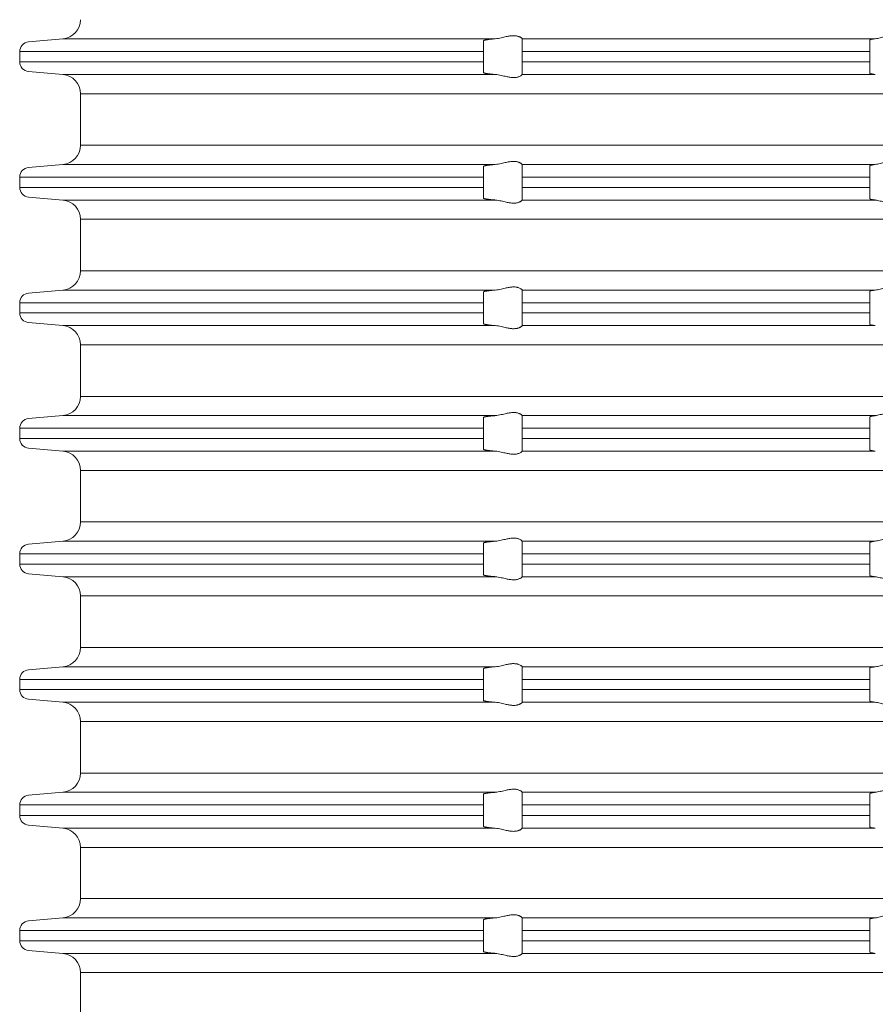
# Model space of a CAD drawing. Units: millimetres. Extents: x 2673 to 5654, y 0 to 1485.
# Drawn here: x 4485 to 4529, y 716 to 767 of the extents above; entities that cross this region are included whole.
import ezdxf

# ---------------------------------------------------------------- set-up
doc = ezdxf.new("R2010")
doc.units = ezdxf.units.MM
doc.layers.add('вспомогательный', color=140, linetype='Continuous', lineweight=20)
doc.layers.add('Основной', color=7, linetype='Continuous', lineweight=30)

# ---------------------------------------------------------------- blocks, each defined once
blk = doc.blocks.new('340n полн')
at = {"layer": 'вспомогательный', "linetype": 'Continuous'}
for p, q in [((21640.55955305935, 2635.928663546771), (21642.34028667347, 2636.094457550766)), ((21642.34028667347, 2636.094457550766), (21664.71558294357, 2636.094457550766)), ((21664.10313093072, 2635.991451656743), (21664.10313093072, 2635.430566197726)), ((21666.10313093072, 2636.096229591136), (21666.10313093072, 2636.094457550766)), ((21666.10313093072, 2635.430566197726), (21666.10313093072, 2636.094457550766)), ((21666.10313093072, 2636.094457550766), (21684.38086957896, 2636.094457550766)), ((21684.10313093072, 2636.02613841979), (21684.10313093072, 2635.430566197726)), ((21640.10313093072, 2635.430566197726), (21640.10313093072, 2634.898075951953)), ((21640.10313093072, 2635.430566197726), (21664.10313093072, 2635.430566197726)), ((21664.10313093072, 2634.898075951953), (21664.10313093072, 2635.430566197726)), ((21666.10313093072, 2634.898075951953), (21666.10313093072, 2635.430566197726)), ((21666.10313093072, 2635.430566197726), (21684.10313093072, 2635.430566197726)), ((21684.10313093072, 2634.898075951953), (21684.10313093072, 2635.430566197726)), ((21640.10313093072, 2634.898075951953), (21664.10313093072, 2634.898075951953)), ((21664.10313093072, 2634.898075951953), (21664.10313093072, 2634.340977608727)), ((21666.10313093072, 2634.244184598915), (21666.10313093072, 2634.898075951953)), ((21666.10313093072, 2634.898075951953), (21684.10313093072, 2634.898075951953)), ((21684.10313093072, 2634.898075951953), (21684.10313093072, 2634.308383006019)), ((21640.55955305935, 2634.399978602908), (21642.34028667347, 2634.244184598915)), ((21642.34028667347, 2634.244184598915), (21664.71558294357, 2634.244184598915)), ((21666.10313093072, 2634.244184598915), (21666.10313093072, 2634.242316006012)), ((21666.10313093072, 2634.244184598915), (21684.38086957896, 2634.244184598915)), ((21643.25313093072, 2633.247989900824), (21695.10313093072, 2633.247989900824)), ((21643.25313093072, 2630.580652248855), (21643.25313093072, 2633.247989900824)), ((21643.25313093072, 2630.580652248855), (21695.10313093072, 2630.580652248855)), ((21640.55955305935, 2629.428663546771), (21642.34028667347, 2629.584457550764)), ((21642.34028667347, 2629.584457550764), (21664.71558294357, 2629.584457550764)), ((21664.10313093072, 2629.487664540897), (21664.10313093072, 2628.930566197726)), ((21666.10313093072, 2629.586326143667), (21666.10313093072, 2629.584457550764)), ((21666.10313093072, 2628.930566197726), (21666.10313093072, 2629.584457550764)), ((21666.10313093072, 2629.584457550764), (21684.38086957896, 2629.584457550764)), ((21684.10313093072, 2629.52025914366), (21684.10313093072, 2628.930566197726)), ((21640.10313093072, 2628.930566197726), (21640.10313093072, 2628.398075951953)), ((21640.10313093072, 2628.930566197726), (21664.10313093072, 2628.930566197726)), ((21664.10313093072, 2628.398075951953), (21664.10313093072, 2628.930566197726)), ((21666.10313093072, 2628.398075951953), (21666.10313093072, 2628.930566197726)), ((21666.10313093072, 2628.930566197726), (21684.10313093072, 2628.930566197726)), ((21684.10313093072, 2628.398075951953), (21684.10313093072, 2628.930566197726)), ((21640.10313093072, 2628.398075951953), (21664.10313093072, 2628.398075951953)), ((21664.10313093072, 2628.398075951953), (21664.10313093072, 2627.840977608781)), ((21666.10313093072, 2628.398075951953), (21684.10313093072, 2628.398075951953)), ((21666.10313093072, 2627.744184598915), (21666.10313093072, 2628.398075951953)), ((21684.10313093072, 2628.398075951953), (21684.10313093072, 2627.808383006019)), ((21640.55955305935, 2627.899978602908), (21642.34028667347, 2627.744184598915)), ((21642.34028667347, 2627.744184598915), (21664.71558294357, 2627.744184598915)), ((21666.10313093072, 2627.744184598915), (21666.10313093072, 2627.742316006012)), ((21666.10313093072, 2627.744184598915), (21684.38086957896, 2627.744184598915)), ((21643.25313093072, 2626.747989900824), (21695.10313093072, 2626.747989900824)), ((21643.25313093072, 2624.080652248855), (21643.25313093072, 2626.747989900824)), ((21643.25313093072, 2624.080652248855), (21695.10313093072, 2624.080652248855)), ((21640.55955305935, 2622.928663546771), (21642.34028667347, 2623.084457550764)), ((21642.34028667347, 2623.084457550764), (21664.71558294357, 2623.084457550764)), ((21666.10313093072, 2623.086326143667), (21666.10313093072, 2623.084457550764)), ((21666.10313093072, 2622.430566197726), (21666.10313093072, 2623.084457550764)), ((21666.10313093072, 2623.084457550764), (21684.38086957896, 2623.084457550764)), ((21684.10313093072, 2623.02025914366), (21684.10313093072, 2622.430566197726)), ((21664.10313093072, 2622.987664540897), (21664.10313093072, 2622.430566197726)), ((21640.10313093072, 2622.430566197726), (21640.10313093072, 2621.898075951953)), ((21640.10313093072, 2622.430566197726), (21664.10313093072, 2622.430566197726)), ((21664.10313093072, 2621.898075951953), (21664.10313093072, 2622.430566197726)), ((21666.10313093072, 2622.430566197726), (21684.10313093072, 2622.430566197726)), ((21666.10313093072, 2621.898075951953), (21666.10313093072, 2622.430566197726)), ((21684.10313093072, 2621.898075951953), (21684.10313093072, 2622.430566197726)), ((21640.10313093072, 2621.898075951953), (21664.10313093072, 2621.898075951953)), ((21664.10313093072, 2621.898075951953), (21664.10313093072, 2621.340977608727)), ((21666.10313093072, 2621.244184598915), (21666.10313093072, 2621.898075951953)), ((21666.10313093072, 2621.898075951953), (21684.10313093072, 2621.898075951953)), ((21684.10313093072, 2621.898075951953), (21684.10313093072, 2621.308383006019)), ((21640.55955305935, 2621.399978602908), (21642.34028667347, 2621.244184598915)), ((21642.34028667347, 2621.244184598915), (21664.71558294357, 2621.244184598915)), ((21666.10313093072, 2621.244184598915), (21666.10313093072, 2621.242316006012)), ((21666.10313093072, 2621.244184598915), (21684.38086957896, 2621.244184598915)), ((21643.25313093072, 2620.247989900824), (21695.10313093072, 2620.247989900824)), ((21643.25313093072, 2617.580652248855), (21643.25313093072, 2620.247989900824)), ((21643.25313093072, 2617.580652248855), (21695.10313093072, 2617.580652248855)), ((21640.55955305935, 2616.428663546771), (21642.34028667347, 2616.584457550764)), ((21642.34028667347, 2616.584457550764), (21664.71558294357, 2616.584457550764)), ((21664.10313093072, 2616.487664540897), (21664.10313093072, 2615.930566197726)), ((21666.10313093072, 2616.586326143667), (21666.10313093072, 2616.584457550764)), ((21666.10313093072, 2615.930566197726), (21666.10313093072, 2616.584457550764)), ((21666.10313093072, 2616.584457550764), (21684.38086957896, 2616.584457550764)), ((21684.10313093072, 2616.52025914366), (21684.10313093072, 2615.930566197726)), ((21640.10313093072, 2615.930566197726), (21640.10313093072, 2615.398075951953)), ((21640.10313093072, 2615.930566197726), (21664.10313093072, 2615.930566197726)), ((21664.10313093072, 2615.398075951953), (21664.10313093072, 2615.930566197726)), ((21666.10313093072, 2615.398075951953), (21666.10313093072, 2615.930566197726)), ((21666.10313093072, 2615.930566197726), (21684.10313093072, 2615.930566197726)), ((21684.10313093072, 2615.398075951953), (21684.10313093072, 2615.930566197726)), ((21640.10313093072, 2615.398075951953), (21664.10313093072, 2615.398075951953)), ((21664.10313093072, 2615.398075951953), (21664.10313093072, 2614.840977608727)), ((21666.10313093072, 2615.398075951953), (21684.10313093072, 2615.398075951953)), ((21666.10313093072, 2614.744184598915), (21666.10313093072, 2615.398075951953)), ((21684.10313093072, 2615.398075951953), (21684.10313093072, 2614.808383006019)), ((21640.55955305935, 2614.899978602908), (21642.34028667347, 2614.744184598915)), ((21642.34028667347, 2614.744184598915), (21664.71558294357, 2614.744184598915)), ((21666.10313093072, 2614.744184598915), (21666.10313093072, 2614.742316006012)), ((21666.10313093072, 2614.744184598915), (21684.38086957896, 2614.744184598915)), ((21643.25313093072, 2611.080652248855), (21643.25313093072, 2613.747989900824)), ((21643.25313093072, 2613.747989900824), (21695.10313093072, 2613.747989900824)), ((21643.25313093072, 2611.080652248855), (21695.10313093072, 2611.080652248855)), ((21640.55955305935, 2609.928663546771), (21642.34028667347, 2610.084457550764)), ((21642.34028667347, 2610.084457550764), (21664.71558294357, 2610.084457550764)), ((21664.10313093072, 2609.987664540897), (21664.10313093072, 2609.430566197726)), ((21666.10313093072, 2610.086326143667), (21666.10313093072, 2610.084457550764)), ((21666.10313093072, 2609.430566197726), (21666.10313093072, 2610.084457550764)), ((21666.10313093072, 2610.084457550764), (21684.38086957896, 2610.084457550764)), ((21684.10313093072, 2610.020259143663), (21684.10313093072, 2609.430566197726)), ((21640.10313093072, 2609.430566197726), (21640.10313093072, 2608.898075951953)), ((21640.10313093072, 2609.430566197726), (21664.10313093072, 2609.430566197726)), ((21664.10313093072, 2608.898075951953), (21664.10313093072, 2609.430566197726)), ((21666.10313093072, 2609.430566197726), (21684.10313093072, 2609.430566197726)), ((21666.10313093072, 2608.898075951953), (21666.10313093072, 2609.430566197726)), ((21684.10313093072, 2608.898075951953), (21684.10313093072, 2609.430566197726)), ((21640.10313093072, 2608.898075951953), (21664.10313093072, 2608.898075951953)), ((21664.10313093072, 2608.898075951953), (21664.10313093072, 2608.340977608727)), ((21666.10313093072, 2608.898075951953), (21684.10313093072, 2608.898075951953)), ((21666.10313093072, 2608.244184598915), (21666.10313093072, 2608.898075951953)), ((21684.10313093072, 2608.898075951953), (21684.10313093072, 2608.308383006019)), ((21640.55955305935, 2608.399978602908), (21642.34028667347, 2608.244184598915)), ((21642.34028667347, 2608.244184598915), (21664.71558294357, 2608.244184598915)), ((21666.10313093072, 2608.244184598915), (21666.10313093072, 2608.242316006012)), ((21666.10313093072, 2608.244184598915), (21684.38086957896, 2608.244184598915)), ((21643.25313093072, 2604.580652248855), (21643.25313093072, 2607.247989900824)), ((21643.25313093072, 2607.247989900824), (21695.10313093072, 2607.247989900824)), ((21643.25313093072, 2604.580652248855), (21695.10313093072, 2604.580652248855)), ((21640.55955305935, 2603.428663546771), (21642.34028667347, 2603.584457550764)), ((21642.34028667347, 2603.584457550764), (21664.71558294357, 2603.584457550764)), ((21664.10313093072, 2603.487664540897), (21664.10313093072, 2602.930566197726)), ((21666.10313093072, 2603.586326143667), (21666.10313093072, 2603.584457550764)), ((21666.10313093072, 2602.930566197726), (21666.10313093072, 2603.584457550764)), ((21666.10313093072, 2603.584457550764), (21684.38086957896, 2603.584457550764)), ((21684.10313093072, 2603.520259143663), (21684.10313093072, 2602.930566197726)), ((21640.10313093072, 2602.930566197726), (21640.10313093072, 2602.398075951953)), ((21640.10313093072, 2602.930566197726), (21664.10313093072, 2602.930566197726)), ((21664.10313093072, 2602.398075951953), (21664.10313093072, 2602.930566197726)), ((21666.10313093072, 2602.398075951953), (21666.10313093072, 2602.930566197726)), ((21666.10313093072, 2602.930566197726), (21684.10313093072, 2602.930566197726)), ((21684.10313093072, 2602.398075951953), (21684.10313093072, 2602.930566197726)), ((21640.10313093072, 2602.398075951953), (21664.10313093072, 2602.398075951953)), ((21664.10313093072, 2602.398075951953), (21664.10313093072, 2601.840977608727)), ((21666.10313093072, 2601.744184598915), (21666.10313093072, 2602.398075951953)), ((21666.10313093072, 2602.398075951953), (21684.10313093072, 2602.398075951953)), ((21684.10313093072, 2602.398075951953), (21684.10313093072, 2601.808383006019)), ((21640.55955305935, 2601.899978602908), (21642.34028667347, 2601.744184598915)), ((21642.34028667347, 2601.744184598915), (21664.71558294357, 2601.744184598915)), ((21666.10313093072, 2601.744184598915), (21666.10313093072, 2601.742316006012)), ((21666.10313093072, 2601.744184598915), (21684.38086957896, 2601.744184598915)), ((21643.25313093072, 2598.080652248855), (21643.25313093072, 2600.747989900824)), ((21643.25313093072, 2600.747989900824), (21695.10313093072, 2600.747989900824)), ((21643.25313093072, 2598.080652248855), (21695.10313093072, 2598.080652248855)), ((21640.55955305935, 2596.928663546771), (21642.34028667347, 2597.084457550764)), ((21642.34028667347, 2597.084457550764), (21664.71558294357, 2597.084457550764)), ((21666.10313093072, 2597.086326143667), (21666.10313093072, 2597.084457550764)), ((21666.10313093072, 2596.430566197726), (21666.10313093072, 2597.084457550764)), ((21666.10313093072, 2597.084457550764), (21684.38086957896, 2597.084457550764)), ((21684.10313093072, 2597.02025914366), (21684.10313093072, 2596.430566197726)), ((21664.10313093072, 2596.987664540897), (21664.10313093072, 2596.430566197722)), ((21640.10313093072, 2596.430566197726), (21664.10313093072, 2596.430566197722)), ((21640.10313093072, 2596.430566197726), (21640.10313093072, 2595.878075951956)), ((21664.10313093072, 2595.878075951956), (21664.10313093072, 2596.430566197722)), ((21666.10313093072, 2596.430566197726), (21666.10313093072, 2595.878075951956)), ((21666.10313093072, 2596.430566197726), (21684.10313093072, 2596.430566197726)), ((21684.10313093072, 2595.878075951956), (21684.10313093072, 2596.430566197726)), ((21640.10313093072, 2595.878075951956), (21664.10313093072, 2595.878075951956)), ((21664.10313093072, 2595.878075951956), (21664.10313093072, 2595.320977608726)), ((21666.10313093072, 2595.224184598914), (21666.10313093072, 2595.878075951956)), ((21666.10313093072, 2595.878075951956), (21684.10313093072, 2595.878075951956)), ((21684.10313093072, 2595.878075951956), (21684.10313093072, 2595.288383006015)), ((21640.55955305935, 2595.379978602907), (21642.34028667347, 2595.224184598914)), ((21642.34028667347, 2595.224184598914), (21664.71558294357, 2595.224184598914)), ((21666.10313093072, 2595.224184598914), (21666.10313093072, 2595.222316006012)), ((21666.10313093072, 2595.224184598914), (21684.38086957896, 2595.224184598914)), ((21643.25313093072, 2591.580652248855), (21643.25313093072, 2594.227989900823)), ((21643.25313093072, 2594.227989900823), (21695.10313093072, 2594.227989900823)), ((21643.25313093072, 2591.580652248855), (21695.10313093072, 2591.580652248855)), ((21640.55955305935, 2590.428663546771), (21642.34028667347, 2590.584457550764)), ((21642.34028667347, 2590.584457550764), (21664.71558294357, 2590.584457550764)), ((21664.10313093072, 2590.487664540897), (21664.10313093072, 2589.930566197726)), ((21666.10313093072, 2590.586326143667), (21666.10313093072, 2590.584457550764)), ((21666.10313093072, 2590.584457550764), (21684.38086957896, 2590.584457550764)), ((21666.10313093072, 2589.930566197726), (21666.10313093072, 2590.584457550764)), ((21684.10313093072, 2590.52025914366), (21684.10313093072, 2589.930566197726)), ((21640.10313093072, 2589.930566197726), (21640.10313093072, 2589.398075951953)), ((21640.10313093072, 2589.930566197726), (21664.10313093072, 2589.930566197726)), ((21664.10313093072, 2589.398075951953), (21664.10313093072, 2589.930566197726)), ((21666.10313093072, 2589.398075951953), (21666.10313093072, 2589.930566197726)), ((21666.10313093072, 2589.930566197726), (21684.10313093072, 2589.930566197726)), ((21684.10313093072, 2589.398075951953), (21684.10313093072, 2589.930566197726)), ((21640.10313093072, 2589.398075951953), (21664.10313093072, 2589.398075951953)), ((21664.10313093072, 2589.398075951953), (21664.10313093072, 2588.840977608781)), ((21666.10313093072, 2589.398075951953), (21684.10313093072, 2589.398075951953)), ((21666.10313093072, 2588.744184598915), (21666.10313093072, 2589.398075951953)), ((21684.10313093072, 2589.398075951953), (21684.10313093072, 2588.808383006015)), ((21640.55955305935, 2588.899978602908), (21642.34028667347, 2588.744184598915)), ((21642.34028667347, 2588.744184598915), (21664.71558294357, 2588.744184598915)), ((21666.10313093072, 2588.744184598915), (21666.10313093072, 2588.742316006012)), ((21666.10313093072, 2588.744184598915), (21684.38086957896, 2588.744184598915)), ((21643.25313093072, 2585.080652248855), (21643.25313093072, 2587.747989900824)), ((21643.25313093072, 2587.747989900824), (21695.10313093072, 2587.747989900824))]:
    blk.add_line(p, q, dxfattribs=at)
for centre, radius, start, end in [((21642.25858747322, 2637.085652248856), 0.9945560259944348, 274.7119517685519, 359.7119517685009), ((21640.60313093072, 2635.430566197726), 0.4999999999995191, 94.99999999986852, 180), ((21640.60313093072, 2634.898075951953), 0.5, 180, 265.0000000001315), ((21642.25313093072, 2633.247989900824), 1, 0, 85.00000000013146), ((21642.25313093072, 2630.580652248855), 0.9999999999991392, 274.9999999998685, 0), ((21640.60313093072, 2628.930566197726), 0.4999999999995167, 94.99999999986852, 180), ((21640.60313093072, 2628.398075951953), 0.5, 180, 265.0000000001315), ((21642.25313093072, 2626.747989900824), 0.9999999999999644, 0, 85.00000000013146), ((21642.25313093072, 2624.080652248855), 0.9999999999991422, 274.9999999998685, 0), ((21640.60313093072, 2622.430566197726), 0.4999999999995191, 94.99999999986852, 180), ((21640.60313093072, 2621.898075951953), 0.5, 180, 265.0000000001315), ((21642.25313093072, 2620.247989900824), 1, 0, 85.00000000013146), ((21642.25313093072, 2617.580652248855), 0.9999999999991392, 274.9999999998685, 0), ((21640.60313093072, 2615.930566197726), 0.4999999999995167, 94.99999999986852, 180), ((21640.60313093072, 2615.398075951953), 0.5, 180, 265.0000000001315), ((21642.25313093072, 2613.747989900824), 0.9999999999999644, 0, 85.00000000013146), ((21642.25313093072, 2611.080652248855), 0.9999999999991392, 274.9999999998685, 0), ((21640.60313093072, 2609.430566197726), 0.4999999999995167, 94.99999999986852, 180), ((21640.60313093072, 2608.898075951953), 0.5, 180, 265.0000000001315), ((21642.25313093072, 2607.247989900824), 0.9999999999999644, 0, 85.00000000013146), ((21642.25313093072, 2604.580652248855), 0.9999999999991532, 274.9999999998685, 0), ((21640.60313093072, 2602.930566197726), 0.4999999999995379, 94.99999999986852, 180), ((21640.60313093072, 2602.398075951953), 0.5, 180, 265.0000000001315), ((21642.25313093072, 2600.747989900824), 0.9999999999999644, 0, 85.00000000013146), ((21642.25313093072, 2598.080652248855), 0.9999999999991532, 274.9999999998685, 0), ((21640.61404401573, 2596.420566197723), 0.5110109396448934, 96.12129570169131, 178.8787042978507), ((21640.60313093072, 2595.878075951956), 0.5, 180, 265.0000000001315), ((21642.25313093072, 2594.227989900823), 0.9999999999999644, 0, 85.00000000013146), ((21642.25313093072, 2591.580652248855), 0.9999999999991532, 274.9999999998685, 0), ((21640.60313093072, 2589.930566197726), 0.4999999999995379, 94.99999999986852, 180), ((21640.60313093072, 2589.398075951953), 0.5, 180, 265.0000000001315), ((21642.25313093072, 2587.747989900824), 0.9999999999999644, 0, 85.00000000013146)]:
    blk.add_arc(centre, radius, start, end, dxfattribs=at)
for points in [[(21664.10313093072, 2635.991451656743), (21664.10420187264, 2635.995031453605), (21664.10741102443, 2635.998716145145), (21664.11848603166, 2636.005560120079), (21664.13622297853, 2636.012638427231), (21664.16045071404, 2636.019913217105), (21664.19099808719, 2636.02734664021), (21664.22769394697, 2636.03490084705), (21664.2703671424, 2636.042537988133), (21664.31876675714, 2636.050208126432), (21664.37239158624, 2636.057831659524), (21664.43095027048, 2636.065369142113), (21664.46966878225, 2636.069989117233), (21664.51604266597, 2636.075199928952), (21664.57018672892, 2636.080894564406), (21664.63221577837, 2636.08696601073), (21664.67175852884, 2636.090609535109), (21664.71558294357, 2636.094457550766)], [(21666.10313093072, 2636.096229591136), (21666.0910656823, 2636.11654790276), (21666.05588935566, 2636.146821530363), (21666.03326504469, 2636.16191856692), (21666.00642142375, 2636.177358356332), (21665.97026867158, 2636.194947848522), (21665.9401293122, 2636.207311686709), (21665.87186091967, 2636.228931244993), (21665.81357491687, 2636.241427309038), (21665.73410117593, 2636.251023659064), (21665.65660437656, 2636.253375247756), (21665.47311872794, 2636.238015542047), (21665.2834580715, 2636.202562334946), (21665.15155882546, 2636.172809118922), (21665.01843880516, 2636.142859045546), (21664.8657969063, 2636.113230695816), (21664.71558294357, 2636.094457550766)], [(21684.10313093072, 2636.02613841979), (21684.10693783113, 2636.034154006242), (21684.121323356, 2636.043787066685), (21684.14388200394, 2636.052663904545), (21684.17512487393, 2636.06146286585), (21684.23005395947, 2636.072993761979), (21684.2989327163, 2636.084037774324), (21684.38086957896, 2636.094457550766)], [(21686.0294560297, 2636.094457550766), (21685.95760585509, 2636.11349752278), (21685.86569558169, 2636.143740912363), (21685.77001874768, 2636.174666797563), (21685.66266725935, 2636.204982208432), (21685.57601384394, 2636.224693915229), (21685.48544118692, 2636.240026435675), (21685.38860684337, 2636.250058222561), (21685.29082269131, 2636.253417837807), (21685.18932741965, 2636.249947169214), (21685.08862471737, 2636.240066815312), (21684.98753760893, 2636.224559195757), (21684.88833409365, 2636.204955042717), (21684.75736158826, 2636.174550797316), (21684.63234859354, 2636.143658779302), (21684.50028055043, 2636.113497337001), (21684.38086957896, 2636.094457550766)], [(21664.71558294357, 2634.244184598915), (21664.67503725542, 2634.247523639607), (21664.63197875885, 2634.25124528455), (21664.56113477339, 2634.257798797009), (21664.49397609341, 2634.264572086219), (21664.43085369815, 2634.27152966013), (21664.37233120391, 2634.278609038357), (21664.31873790931, 2634.285769146556), (21664.27036470968, 2634.292972975227), (21664.22771421479, 2634.30014544631), (21664.19103395318, 2634.307240149246), (21664.16049494887, 2634.314221572168), (21664.13626822589, 2634.32105420321), (21664.11852480824, 2634.327702530506), (21664.10743571997, 2634.334131042188), (21664.10420805835, 2634.337603880097), (21664.10313093072, 2634.340977608727)], [(21664.71558294357, 2634.244184598915), (21664.86567990178, 2634.224818398084), (21665.01814735956, 2634.194748729244), (21665.15185919775, 2634.164327725272), (21665.28430091483, 2634.13419379038), (21665.47356035607, 2634.098594761565), (21665.65659966956, 2634.083197465965), (21665.73393317488, 2634.085552113183), (21665.81328237948, 2634.095173892473), (21665.87147378294, 2634.107707052215), (21665.93965923829, 2634.129410895943), (21666.00658083649, 2634.159889946013), (21666.05598313928, 2634.190740447537), (21666.0910850395, 2634.221434501691), (21666.10313093072, 2634.242316006012)], [(21684.38086957896, 2634.244184598915), (21684.31327418986, 2634.252098367217), (21684.2628439558, 2634.25909376885), (21684.21495124714, 2634.267029902664), (21684.17512933792, 2634.27518815029), (21684.12135533437, 2634.291784109113), (21684.10313093072, 2634.308383006019)], [(21666.10313093072, 2629.586326143667), (21666.0910850395, 2629.607207647988), (21666.05598313928, 2629.637901702141), (21666.03327145874, 2629.653237847981), (21666.0063076757, 2629.668899441282), (21665.9765623923, 2629.683730211461), (21665.93965923829, 2629.699231253735), (21665.87147378295, 2629.72093509746), (21665.81328237948, 2629.733468257206), (21665.73393317487, 2629.743090036495), (21665.65659966956, 2629.745444683713), (21665.47356035607, 2629.730047388114), (21665.28430091483, 2629.694448359298), (21665.15185919775, 2629.664314424409), (21665.01814735956, 2629.633893420435), (21664.86567990178, 2629.603823751595), (21664.71558294357, 2629.584457550764)], [(21686.0294560297, 2629.584457550764), (21685.95766777985, 2629.604096419196), (21685.86589261534, 2629.634783817872), (21685.76978021381, 2629.666194763052), (21685.66195318866, 2629.696886316315), (21685.57541731878, 2629.716686447205), (21685.48506196366, 2629.732059789238), (21685.38838960846, 2629.742121158549), (21685.29082186027, 2629.745487592545), (21685.18954433493, 2629.742009014993), (21685.08903471593, 2629.732100331227), (21684.98818262653, 2629.716546074561), (21684.88916905062, 2629.696857586618), (21684.75763224928, 2629.66607031037), (21684.6320601685, 2629.634695771429), (21684.5001743768, 2629.604093933495), (21684.38086957896, 2629.584457550764)], [(21664.10313093072, 2629.487664540897), (21664.10420805832, 2629.491038269528), (21664.10743571993, 2629.494511107462), (21664.11344624408, 2629.498430320795), (21664.12350814747, 2629.503053198473), (21664.13872087749, 2629.508362752604), (21664.1601838815, 2629.514341995293), (21664.19084895186, 2629.521363243289), (21664.22764643888, 2629.528484502114), (21664.27036470947, 2629.535669174419), (21664.32923911874, 2629.544336049315), (21664.39539908582, 2629.552905223083), (21664.46828325317, 2629.561313728469), (21664.54733026324, 2629.569498598225), (21664.63197875849, 2629.577396865096), (21664.67162748126, 2629.58083054289), (21664.71558294357, 2629.584457550764)], [(21684.10313093072, 2629.52025914366), (21684.12135533438, 2629.536858040569), (21684.17512933793, 2629.553453999392), (21684.21495124719, 2629.561612247023), (21684.2628439558, 2629.569548380829), (21684.3233001853, 2629.577810431636), (21684.38086957896, 2629.584457550764)], [(21664.71558294357, 2627.744184598915), (21664.67162748054, 2627.747811606851), (21664.63197875849, 2627.751245284583), (21664.58742691888, 2627.755300574462), (21664.53817691766, 2627.760048288965), (21664.48554657171, 2627.765465595173), (21664.43085369785, 2627.771529660166), (21664.3723312035, 2627.778609038408), (21664.31873790894, 2627.785769146606), (21664.27036470947, 2627.79297297526), (21664.22764643892, 2627.80015764756), (21664.19084895189, 2627.807278906384), (21664.1601838815, 2627.814300154385), (21664.13872087751, 2627.820279397069), (21664.1235081475, 2627.825588951196), (21664.11344624409, 2627.830211828876), (21664.10743571993, 2627.834131042217), (21664.10429338989, 2627.837470696008), (21664.10313093072, 2627.840977608781)], [(21664.71558294357, 2627.744184598915), (21664.86567990178, 2627.724818398084), (21665.01814735956, 2627.694748729244), (21665.15185919775, 2627.664327725272), (21665.28430091483, 2627.63419379038), (21665.47356035607, 2627.598594761565), (21665.65659966956, 2627.583197465965), (21665.73393317488, 2627.585552113183), (21665.81328237948, 2627.595173892473), (21665.87147378294, 2627.607707052217), (21665.93965923829, 2627.629410895943), (21665.97656239224, 2627.64491193819), (21666.0063076757, 2627.659742708397), (21666.02822518519, 2627.672286987317), (21666.05598313928, 2627.690740447537), (21666.0910850395, 2627.721434501691), (21666.10313093072, 2627.742316006012)], [(21684.38086957896, 2627.744184598915), (21684.31830393619, 2627.751458393818), (21684.2628439558, 2627.759093768853), (21684.2186299906, 2627.76636084136), (21684.17512933792, 2627.77518815029), (21684.14158134041, 2627.784177874246), (21684.12132442993, 2627.791798356846), (21684.10693689523, 2627.800851816194), (21684.10313093072, 2627.808383006019)], [(21684.38086957896, 2627.744184598915), (21684.5001743768, 2627.724548216183), (21684.6320601685, 2627.69394637825), (21684.75763224928, 2627.662571839309), (21684.88916905062, 2627.631784563061), (21684.98818262652, 2627.612096075119), (21685.08903471593, 2627.596541818452), (21685.18954433494, 2627.586633134686), (21685.29082186027, 2627.583154557133), (21685.38838960853, 2627.586520991135), (21685.48506196366, 2627.596582360441), (21685.57541731874, 2627.611955702464), (21685.66195318866, 2627.631755833364), (21685.76978021381, 2627.662447386626), (21685.86589261534, 2627.693858331806), (21685.95766777985, 2627.724545730483), (21686.0294560297, 2627.744184598915)], [(21664.10313093072, 2622.987664540897), (21664.10429338989, 2622.99117145367), (21664.10743571993, 2622.994511107462), (21664.11842807856, 2623.000895516577), (21664.1360480354, 2623.007516980441), (21664.1601838815, 2623.014341995293), (21664.19554852861, 2623.022337089804), (21664.23338391783, 2623.029506539151), (21664.27036470947, 2623.035669174419), (21664.29971679538, 2623.040137490285), (21664.33592906933, 2623.045251766073), (21664.37948141044, 2623.050935574808), (21664.43085369785, 2623.057112489513), (21664.48554657167, 2623.063176554501), (21664.53817691761, 2623.068593860708), (21664.58742691884, 2623.073341575213), (21664.63197875849, 2623.077396865096), (21664.67332049118, 2623.080973665275), (21664.71558294357, 2623.084457550764)], [(21666.10313093072, 2623.086326143667), (21666.0910850395, 2623.107207647988), (21666.05598313928, 2623.137901702141), (21666.00658083648, 2623.168752203669), (21665.93965923829, 2623.199231253735), (21665.87147378293, 2623.220935097464), (21665.81328237948, 2623.233468257206), (21665.73393317488, 2623.243090036495), (21665.65659966956, 2623.245444683713), (21665.47356035607, 2623.230047388114), (21665.28430091483, 2623.194448359298), (21665.15185919775, 2623.164314424407), (21665.01814735956, 2623.133893420435), (21664.86567990178, 2623.103823751595), (21664.71558294357, 2623.084457550764)], [(21684.10313093072, 2623.02025914366), (21684.10769584459, 2623.028512659329), (21684.12132442994, 2623.036843792836), (21684.14388451474, 2623.04518549723), (21684.17512933793, 2623.053453999392), (21684.21495124731, 2623.061612247046), (21684.2628439558, 2623.069548380829), (21684.32330018535, 2623.077810431642), (21684.38086957896, 2623.084457550764)], [(21686.0294560297, 2623.084457550764), (21685.95766777985, 2623.104096419196), (21685.86589261534, 2623.134783817872), (21685.76978021381, 2623.166194763052), (21685.66195318866, 2623.196886316315), (21685.57541731875, 2623.216686447213), (21685.48506196366, 2623.232059789238), (21685.38838960849, 2623.242121158548), (21685.29082186027, 2623.245487592545), (21685.18954433495, 2623.242009014994), (21685.08903471593, 2623.232100331227), (21684.98818262652, 2623.216546074561), (21684.88916905062, 2623.196857586618), (21684.75763224928, 2623.16607031037), (21684.6320601685, 2623.134695771429), (21684.5001743768, 2623.104093933495), (21684.38086957896, 2623.084457550764)], [(21664.71558294357, 2621.244184598915), (21664.67162748206, 2621.247811606723), (21664.63197875885, 2621.251245284554), (21664.56113477362, 2621.257798796986), (21664.49397609364, 2621.264572086195), (21664.43085369815, 2621.27152966013), (21664.37233120369, 2621.278609038387), (21664.3187379091, 2621.285769146585), (21664.27036470968, 2621.292972975227), (21664.22764643915, 2621.300157647518), (21664.19084895209, 2621.307278906342), (21664.16018388162, 2621.314300154353), (21664.1360480355, 2621.321125169204), (21664.11842807863, 2621.327746633069), (21664.10743571997, 2621.334131042188), (21664.10420805835, 2621.337603880101), (21664.10313093072, 2621.340977608727)], [(21664.71558294357, 2621.244184598915), (21664.86567990178, 2621.224818398084), (21665.01814735956, 2621.194748729244), (21665.15185919775, 2621.16432772527), (21665.28430091483, 2621.13419379038), (21665.47356035607, 2621.098594761565), (21665.65659966956, 2621.083197465965), (21665.73393317491, 2621.085552113186), (21665.81328237948, 2621.095173892473), (21665.87147378295, 2621.107707052219), (21665.93965923829, 2621.129410895943), (21665.9753922665, 2621.144373946544), (21666.0063076757, 2621.159742708397), (21666.03327145875, 2621.175404301703), (21666.05598313928, 2621.190740447537), (21666.0910850395, 2621.221434501689), (21666.10313093072, 2621.242316006012)], [(21684.38086957896, 2621.244184598915), (21684.3233001853, 2621.250831718043), (21684.2628439558, 2621.259093768853), (21684.22652575411, 2621.264962754221), (21684.1975758992, 2621.270361869681), (21684.17512933792, 2621.27518815029), (21684.1438845147, 2621.28345665246), (21684.12132442993, 2621.291798356846), (21684.10693689523, 2621.30085181619), (21684.10313093072, 2621.308383006019)], [(21664.10313093072, 2616.487664540897), (21664.10420805836, 2616.491038269592), (21664.10743571993, 2616.494511107462), (21664.11842807857, 2616.500895516583), (21664.13604803542, 2616.507516980447), (21664.1601838815, 2616.514341995293), (21664.1784370223, 2616.518675842097), (21664.20233920971, 2616.523706924306), (21664.23270894, 2616.52938733679), (21664.27036470947, 2616.535669174419), (21664.3259867561, 2616.543886316896), (21664.3805974747, 2616.551075434032), (21664.43085369785, 2616.557112489513), (21664.48554657172, 2616.563176554506), (21664.53817691768, 2616.568593860715), (21664.58742691889, 2616.573341575219), (21664.63197875849, 2616.577396865096), (21664.67503725423, 2616.581118509971), (21664.71558294357, 2616.584457550764)], [(21666.10313093072, 2616.586326143667), (21666.0910850395, 2616.607207647988), (21666.05598313928, 2616.637901702141), (21666.03576989826, 2616.651659126311), (21666.0063076757, 2616.668899441282), (21665.97539226655, 2616.684268203108), (21665.93965923829, 2616.699231253735), (21665.87147378295, 2616.72093509746), (21665.81328237948, 2616.733468257206), (21665.7339331749, 2616.743090036494), (21665.65659966956, 2616.745444683713), (21665.47356035607, 2616.730047388114), (21665.28430091483, 2616.694448359298), (21665.15185919775, 2616.664314424409), (21665.01814735956, 2616.633893420435), (21664.86567990178, 2616.603823751595), (21664.71558294357, 2616.584457550764)], [(21684.10313093072, 2616.52025914366), (21684.10845240783, 2616.529175788892), (21684.12132442993, 2616.536843792832), (21684.14610479315, 2616.545861675179), (21684.17512933792, 2616.553453999388), (21684.2149512472, 2616.561612247025), (21684.2628439558, 2616.569548380825), (21684.32330018531, 2616.577810431639), (21684.38086957896, 2616.584457550764)], [(21686.0294560297, 2616.584457550764), (21685.95766777985, 2616.604096419196), (21685.86589261534, 2616.634783817872), (21685.76978021381, 2616.666194763052), (21685.66195318866, 2616.696886316315), (21685.57541731876, 2616.716686447209), (21685.48506196366, 2616.732059789238), (21685.38838960848, 2616.742121158548), (21685.29082186027, 2616.745487592545), (21685.18954433493, 2616.742009014993), (21685.08903471593, 2616.732100331227), (21684.98818262654, 2616.716546074562), (21684.88916905062, 2616.696857586618), (21684.75763224928, 2616.66607031037), (21684.6320601685, 2616.634695771429), (21684.5001743768, 2616.604093933495), (21684.38086957896, 2616.584457550764)], [(21664.71558294357, 2614.744184598915), (21664.67332049174, 2614.747668484356), (21664.63197875885, 2614.751245284554), (21664.56113477362, 2614.757798796988), (21664.49397609363, 2614.764572086196), (21664.43085369815, 2614.77152966013), (21664.38059747502, 2614.777566715606), (21664.32598675639, 2614.784755832742), (21664.27036470968, 2614.792972975227), (21664.2277142148, 2614.800145446309), (21664.19103395319, 2614.807240149244), (21664.16049494888, 2614.814221572165), (21664.13626822589, 2614.821054203208), (21664.11852480825, 2614.827702530504), (21664.10743571997, 2614.834131042188), (21664.10420805838, 2614.837603880062), (21664.10313093072, 2614.840977608727)], [(21664.71558294357, 2614.744184598915), (21664.86567990178, 2614.724818398084), (21665.01814735956, 2614.694748729244), (21665.15185919775, 2614.664327725272), (21665.28430091483, 2614.63419379038), (21665.47356035607, 2614.598594761565), (21665.65659966956, 2614.583197465965), (21665.73393317491, 2614.585552113186), (21665.81328237948, 2614.595173892473), (21665.87147378293, 2614.607707052215), (21665.93965923829, 2614.629410895943), (21666.00658083649, 2614.659889946013), (21666.05598313928, 2614.690740447537), (21666.0910850395, 2614.721434501691), (21666.10313093072, 2614.742316006012)], [(21684.38086957896, 2614.744184598915), (21684.32330018525, 2614.750831718048), (21684.2628439558, 2614.759093768853), (21684.21862999061, 2614.766360841357), (21684.17512933792, 2614.77518815029), (21684.12135533436, 2614.791784109116), (21684.10313093072, 2614.808383006019)], [(21664.10313093072, 2609.987664540897), (21664.10420805832, 2609.991038269536), (21664.10743571993, 2609.994511107462), (21664.12038422628, 2610.001760057102), (21664.13897922707, 2610.008442990709), (21664.1601838815, 2610.014341995293), (21664.19084895191, 2610.021363243299), (21664.22764643894, 2610.028484502124), (21664.27036470947, 2610.035669174419), (21664.32598675612, 2610.043886316899), (21664.38059747472, 2610.051075434034), (21664.43085369785, 2610.057112489513), (21664.46955045709, 2610.061452051347), (21664.51589361448, 2610.06634621534), (21664.56999807871, 2610.071694610315), (21664.63197875849, 2610.077396865096), (21664.67332048978, 2610.080973665158), (21664.71558294357, 2610.084457550764)], [(21666.10313093072, 2610.086326143667), (21666.0910850395, 2610.107207647988), (21666.05598313928, 2610.137901702141), (21666.00658083649, 2610.168752203666), (21665.93965923829, 2610.199231253735), (21665.87147378294, 2610.220935097461), (21665.81328237948, 2610.233468257206), (21665.73393317489, 2610.243090036494), (21665.65659966956, 2610.245444683713), (21665.47356035607, 2610.230047388114), (21665.28430091483, 2610.194448359298), (21665.15185919775, 2610.164314424407), (21665.01814735956, 2610.133893420435), (21664.86567990177, 2610.103823751595), (21664.71558294357, 2610.084457550764)], [(21684.10313093072, 2610.020259143663), (21684.1076958446, 2610.028512659338), (21684.12132442994, 2610.036843792836), (21684.14158134042, 2610.044464275433), (21684.17512933793, 2610.053453999392), (21684.21495124725, 2610.061612247034), (21684.2628439558, 2610.069548380829), (21684.32330018531, 2610.077810431636), (21684.38086957896, 2610.084457550764)], [(21686.0294560297, 2610.084457550764), (21685.95766777985, 2610.104096419196), (21685.86589261534, 2610.134783817872), (21685.76978021381, 2610.166194763052), (21685.66195318866, 2610.196886316315), (21685.57541731873, 2610.216686447215), (21685.48506196366, 2610.232059789238), (21685.38838960852, 2610.242121158545), (21685.29082186027, 2610.245487592545), (21685.18954433494, 2610.242009014993), (21685.08903471593, 2610.232100331227), (21684.98818262652, 2610.216546074561), (21684.88916905062, 2610.196857586618), (21684.75763224928, 2610.16607031037), (21684.6320601685, 2610.134695771429), (21684.5001743768, 2610.104093933495), (21684.38086957896, 2610.084457550764)], [(21664.71558294357, 2608.244184598915), (21664.67503725648, 2608.247523639518), (21664.63197875885, 2608.251245284554), (21664.56999807907, 2608.25694753933), (21664.51589361482, 2608.262295934303), (21664.46955045742, 2608.267190098295), (21664.43085369815, 2608.27152966013), (21664.38059747501, 2608.277566715608), (21664.32598675638, 2608.284755832745), (21664.27036470968, 2608.292972975227), (21664.22771421479, 2608.30014544631), (21664.19103395319, 2608.307240149246), (21664.16049494888, 2608.314221572168), (21664.13626822589, 2608.32105420321), (21664.11852480824, 2608.327702530506), (21664.10743571997, 2608.334131042188), (21664.10420805835, 2608.337603880105), (21664.10313093072, 2608.340977608727)], [(21664.71558294357, 2608.244184598915), (21664.86567990177, 2608.224818398084), (21665.01814735956, 2608.194748729244), (21665.15185919775, 2608.164327725272), (21665.28430091483, 2608.13419379038), (21665.47356035607, 2608.098594761565), (21665.65659966956, 2608.083197465965), (21665.73393317489, 2608.085552113185), (21665.81328237948, 2608.095173892473), (21665.87147378295, 2608.107707052219), (21665.93965923829, 2608.129410895943), (21666.00658083649, 2608.159889946015), (21666.05598313928, 2608.190740447537), (21666.0910850395, 2608.221434501689), (21666.10313093072, 2608.242316006012)], [(21684.38086957896, 2608.244184598915), (21684.26280867114, 2608.259099083497), (21684.17512933792, 2608.27518815029), (21684.12135533436, 2608.291784109116), (21684.10313093072, 2608.308383006019)], [(21684.38086957896, 2608.244184598915), (21684.5001743768, 2608.224548216183), (21684.6320601685, 2608.19394637825), (21684.75763224928, 2608.162571839309), (21684.88916905062, 2608.131784563061), (21684.98818262652, 2608.112096075119), (21685.08903471593, 2608.096541818452), (21685.18954433496, 2608.086633134684), (21685.29082186027, 2608.083154557133), (21685.38838960848, 2608.086520991131), (21685.48506196366, 2608.096582360441), (21685.57541731876, 2608.111955702468), (21685.66195318866, 2608.131755833364), (21685.76978021381, 2608.162447386626), (21685.86589261534, 2608.193858331806), (21685.95766777985, 2608.224545730483), (21686.0294560297, 2608.244184598915)], [(21666.10313093072, 2603.586326143667), (21666.0910850395, 2603.607207647988), (21666.05598313928, 2603.637901702141), (21666.00658083649, 2603.668752203663), (21665.93965923829, 2603.699231253735), (21665.87147378295, 2603.72093509746), (21665.81328237948, 2603.733468257206), (21665.73393317491, 2603.743090036493), (21665.65659966956, 2603.745444683713), (21665.47356035607, 2603.730047388114), (21665.28430091483, 2603.694448359298), (21665.15185919775, 2603.664314424407), (21665.01814735956, 2603.633893420435), (21664.86567990178, 2603.603823751595), (21664.71558294357, 2603.584457550764)], [(21686.0294560297, 2603.584457550764), (21685.95766777985, 2603.604096419196), (21685.86589261534, 2603.634783817872), (21685.76978021381, 2603.666194763052), (21685.66195318866, 2603.696886316315), (21685.57541731873, 2603.716686447215), (21685.48506196366, 2603.732059789238), (21685.38838960852, 2603.742121158545), (21685.29082186027, 2603.745487592545), (21685.18954433493, 2603.742009014993), (21685.08903471593, 2603.732100331227), (21684.98818262653, 2603.716546074561), (21684.88916905062, 2603.696857586618), (21684.75763224928, 2603.66607031037), (21684.6320601685, 2603.634695771429), (21684.5001743768, 2603.604093933494), (21684.38086957896, 2603.584457550764)], [(21664.10313093072, 2603.487664540897), (21664.1042933899, 2603.49117145368), (21664.10743571993, 2603.494511107462), (21664.12038422629, 2603.501760057102), (21664.13897922707, 2603.508442990709), (21664.1601838815, 2603.514341995293), (21664.19084895191, 2603.521363243299), (21664.22764643894, 2603.528484502124), (21664.27036470947, 2603.535669174419), (21664.32598675612, 2603.543886316899), (21664.38059747472, 2603.551075434034), (21664.43085369785, 2603.557112489513), (21664.49397609326, 2603.564070063443), (21664.56113477322, 2603.570843352653), (21664.63197875849, 2603.577396865096), (21664.67503725623, 2603.581118510139), (21664.71558294357, 2603.584457550764)], [(21684.10313093072, 2603.520259143663), (21684.10769584459, 2603.52851265933), (21684.12132442994, 2603.536843792836), (21684.14610479315, 2603.545861675182), (21684.17512933793, 2603.553453999392), (21684.21118384911, 2603.560914668677), (21684.2628439558, 2603.569548380829), (21684.31327418991, 2603.576543782468), (21684.38086957896, 2603.584457550764)], [(21664.71558294357, 2601.744184598915), (21664.6750372564, 2601.747523639525), (21664.63197875885, 2601.751245284554), (21664.56113477355, 2601.757798796993), (21664.49397609357, 2601.764572086202), (21664.43085369815, 2601.77152966013), (21664.37233120374, 2601.778609038379), (21664.31873790915, 2601.785769146578), (21664.27036470968, 2601.792972975227), (21664.22771421479, 2601.80014544631), (21664.19103395318, 2601.807240149246), (21664.16049494887, 2601.814221572168), (21664.13626822589, 2601.82105420321), (21664.11852480824, 2601.827702530506), (21664.10743571997, 2601.834131042188), (21664.10412347224, 2601.837741055204), (21664.10313093072, 2601.840977608727)], [(21664.71558294357, 2601.744184598915), (21664.86567990178, 2601.724818398084), (21665.01814735956, 2601.694748729244), (21665.15185919775, 2601.664327725272), (21665.28430091483, 2601.63419379038), (21665.47356035607, 2601.598594761565), (21665.65659966956, 2601.583197465965), (21665.73393317489, 2601.585552113185), (21665.81328237948, 2601.595173892473), (21665.87147378294, 2601.607707052217), (21665.93965923829, 2601.629410895943), (21665.97656239229, 2601.644911938214), (21666.0063076757, 2601.659742708397), (21666.03576989826, 2601.676983023369), (21666.05598313928, 2601.690740447537), (21666.0910850395, 2601.721434501691), (21666.10313093072, 2601.742316006012)], [(21684.38086957896, 2601.744184598915), (21684.29893516494, 2601.753975570568), (21684.23005790787, 2601.764353105558), (21684.17512933792, 2601.77518815029), (21684.14610479317, 2601.782780474494), (21684.12132442993, 2601.791798356846), (21684.10845240783, 2601.799466360786), (21684.10313093072, 2601.808383006019)], [(21684.38086957896, 2601.744184598915), (21684.5001743768, 2601.724548216183), (21684.6320601685, 2601.69394637825), (21684.75763224928, 2601.662571839309), (21684.88916905062, 2601.631784563061), (21684.98818262653, 2601.612096075118), (21685.08903471593, 2601.596541818452), (21685.18954433495, 2601.586633134684), (21685.29082186027, 2601.583154557133), (21685.38838960849, 2601.586520991132), (21685.48506196366, 2601.596582360441), (21685.57541731875, 2601.611955702468), (21685.66195318866, 2601.631755833364), (21685.76978021381, 2601.662447386626), (21685.86589261534, 2601.693858331806), (21685.95766777985, 2601.724545730483), (21686.0294560297, 2601.744184598915)], [(21664.10313093072, 2596.987664540897), (21664.10429338989, 2596.991171453662), (21664.10743571993, 2596.994511107462), (21664.12038422628, 2597.001760057102), (21664.13897922707, 2597.008442990709), (21664.1601838815, 2597.014341995293), (21664.19554852861, 2597.022337089804), (21664.23338391783, 2597.029506539151), (21664.27036470947, 2597.035669174419), (21664.32923911874, 2597.044336049315), (21664.39539908582, 2597.052905223083), (21664.46828325317, 2597.061313728469), (21664.54733026324, 2597.069498598225), (21664.63197875849, 2597.077396865096), (21664.67503725555, 2597.081118510083), (21664.71558294357, 2597.084457550764)], [(21666.10313093072, 2597.086326143667), (21666.0910850395, 2597.107207647988), (21666.05598313928, 2597.137901702141), (21666.00658083649, 2597.168752203663), (21665.93965923829, 2597.199231253735), (21665.87147378295, 2597.22093509746), (21665.81328237948, 2597.233468257206), (21665.73393317489, 2597.243090036494), (21665.65659966956, 2597.245444683713), (21665.47356035607, 2597.230047388114), (21665.28430091483, 2597.194448359298), (21665.15185919775, 2597.164314424409), (21665.01814735956, 2597.133893420435), (21664.86567990178, 2597.103823751595), (21664.71558294357, 2597.084457550764)], [(21684.10313093072, 2597.02025914366), (21684.12135533436, 2597.036858040562), (21684.17512933792, 2597.053453999388), (21684.21495124724, 2597.061612247033), (21684.2628439558, 2597.069548380825), (21684.31327418991, 2597.076543782468), (21684.38086957896, 2597.084457550764)], [(21686.0294560297, 2597.084457550764), (21685.95766777985, 2597.104096419196), (21685.86589261534, 2597.134783817872), (21685.76978021381, 2597.166194763052), (21685.66195318866, 2597.196886316315), (21685.57541731875, 2597.216686447213), (21685.48506196366, 2597.232059789238), (21685.38838960852, 2597.242121158545), (21685.29082186027, 2597.245487592545), (21685.18954433494, 2597.242009014993), (21685.08903471593, 2597.232100331227), (21684.98818262653, 2597.216546074561), (21684.88916905062, 2597.196857586618), (21684.75763224928, 2597.16607031037), (21684.6320601685, 2597.134695771429), (21684.5001743768, 2597.104093933495), (21684.38086957896, 2597.084457550764)], [(21664.71558294357, 2595.224184598914), (21664.67503725592, 2595.227523639566), (21664.63197875885, 2595.231245284553), (21664.54733026357, 2595.239143551423), (21664.46828325348, 2595.247328421176), (21664.3953990861, 2595.255736926561), (21664.32923911899, 2595.264306100329), (21664.27036470968, 2595.272972975227), (21664.22764643914, 2595.280157647519), (21664.19084895208, 2595.287278906344), (21664.16018388162, 2595.294300154352), (21664.14415436235, 2595.298642402221), (21664.12916571751, 2595.303456254177), (21664.11649911431, 2595.308649778181), (21664.10743571997, 2595.314131042187), (21664.10412347224, 2595.317741055207), (21664.10313093072, 2595.320977608726)], [(21664.71558294357, 2595.224184598914), (21664.86567990178, 2595.204818398083), (21665.01814735956, 2595.174748729244), (21665.15185919775, 2595.144327725271), (21665.28430091483, 2595.11419379038), (21665.47356035607, 2595.078594761565), (21665.65659966956, 2595.063197465965), (21665.7339331749, 2595.065552113185), (21665.81328237948, 2595.075173892476), (21665.87147378294, 2595.087707052217), (21665.93965923829, 2595.109410895943), (21665.97539226651, 2595.124373946554), (21666.0063076757, 2595.139742708396), (21666.03576989826, 2595.156983023368), (21666.05598313928, 2595.170740447537), (21666.0910850395, 2595.20143450169), (21666.10313093072, 2595.222316006012)], [(21684.38086957896, 2595.224184598914), (21684.33380232906, 2595.229542628449), (21684.29465329014, 2595.234552065238), (21684.2628439558, 2595.239093768849), (21684.21862999062, 2595.246360841355), (21684.17512933793, 2595.255188150286), (21684.14388451473, 2595.263456652451), (21684.12132442994, 2595.271798356842), (21684.10693689524, 2595.280851816183), (21684.10313093072, 2595.288383006015)], [(21664.10313093072, 2590.487664540897), (21664.10420805832, 2590.491038269536), (21664.10743571993, 2590.494511107462), (21664.11344624409, 2590.498430320801), (21664.1235081475, 2590.503053198481), (21664.13872087751, 2590.50836275261), (21664.1601838815, 2590.514341995293), (21664.19084895192, 2590.521363243299), (21664.22764643894, 2590.528484502124), (21664.27036470947, 2590.535669174419), (21664.32923911875, 2590.544336049315), (21664.39539908583, 2590.552905223083), (21664.46828325318, 2590.561313728469), (21664.54733026325, 2590.569498598225), (21664.63197875849, 2590.577396865096), (21664.67162748182, 2590.580830542936), (21664.71558294357, 2590.584457550764)], [(21666.10313093072, 2590.586326143667), (21666.0910850395, 2590.607207647988), (21666.05598313928, 2590.637901702141), (21666.03576989826, 2590.651659126314), (21666.0063076757, 2590.668899441282), (21665.96994938329, 2590.686728668567), (21665.93965923829, 2590.699231253735), (21665.87147378294, 2590.720935097461), (21665.81328237948, 2590.733468257206), (21665.7339331749, 2590.743090036494), (21665.65659966956, 2590.745444683713), (21665.47356035607, 2590.730047388114), (21665.28430091483, 2590.694448359298), (21665.15185919775, 2590.664314424407), (21665.01814735956, 2590.633893420435), (21664.86567990178, 2590.603823751595), (21664.71558294357, 2590.584457550764)], [(21684.10313093072, 2590.52025914366), (21684.12135533436, 2590.536858040563), (21684.17512933792, 2590.553453999388), (21684.21495124728, 2590.56161224704), (21684.2628439558, 2590.569548380825), (21684.32330018528, 2590.577810431633), (21684.38086957896, 2590.584457550764)], [(21686.0294560297, 2590.584457550764), (21685.95766777985, 2590.604096419196), (21685.86589261534, 2590.634783817872), (21685.76978021381, 2590.666194763052), (21685.66195318866, 2590.696886316315), (21685.57541731875, 2590.716686447213), (21685.48506196366, 2590.732059789238), (21685.3883896085, 2590.742121158547), (21685.29082186027, 2590.745487592545), (21685.18954433494, 2590.742009014993), (21685.08903471593, 2590.732100331227), (21684.98818262653, 2590.716546074561), (21684.88916905062, 2590.696857586618), (21684.75763224928, 2590.66607031037), (21684.6320601685, 2590.634695771429), (21684.5001743768, 2590.604093933495), (21684.38086957896, 2590.584457550764)], [(21664.71558294357, 2588.744184598915), (21664.67162748121, 2588.747811606795), (21664.63197875849, 2588.751245284583), (21664.56999807875, 2588.756947539359), (21664.51589361453, 2588.762295934333), (21664.46955045714, 2588.767190098327), (21664.43085369785, 2588.771529660166), (21664.37948141044, 2588.777706574871), (21664.33592906933, 2588.783390383607), (21664.29971679538, 2588.788504659395), (21664.27036470947, 2588.79297297526), (21664.22764643893, 2588.800157647558), (21664.1908489519, 2588.807278906382), (21664.1601838815, 2588.814300154385), (21664.13897922707, 2588.82019915897), (21664.12038422628, 2588.826882092577), (21664.10743571993, 2588.834131042217), (21664.10420805832, 2588.837603880148), (21664.10313093072, 2588.840977608781)], [(21664.71558294357, 2588.744184598915), (21664.86567990178, 2588.724818398084), (21665.01814735956, 2588.694748729244), (21665.15185919775, 2588.664327725272), (21665.28430091483, 2588.63419379038), (21665.47356035607, 2588.598594761565), (21665.65659966956, 2588.583197465965), (21665.73393317489, 2588.585552113185), (21665.81328237948, 2588.595173892473), (21665.87147378295, 2588.607707052219), (21665.93965923829, 2588.629410895943), (21665.97539226658, 2588.644373946583), (21666.0063076757, 2588.659742708397), (21666.03327145873, 2588.675404301692), (21666.05598313928, 2588.690740447537), (21666.0910850395, 2588.721434501691), (21666.10313093072, 2588.742316006012)], [(21684.38086957896, 2588.744184598915), (21684.32330018531, 2588.75083171804), (21684.2628439558, 2588.75909376885), (21684.21495124723, 2588.767029902647), (21684.17512933793, 2588.775188150287), (21684.12135533437, 2588.791784109113), (21684.10313093072, 2588.808383006015)]]:
    blk.add_spline(points, degree=3, dxfattribs=at)

msp = doc.modelspace()

# ---------------------------------------------------------------- block references
at = {"layer": 'Основной', "color": 7}
msp.add_blockref('340n полн', (-17155.49793166049, -1870.365924494894), dxfattribs=at)

doc.saveas('drawing.dxf')
